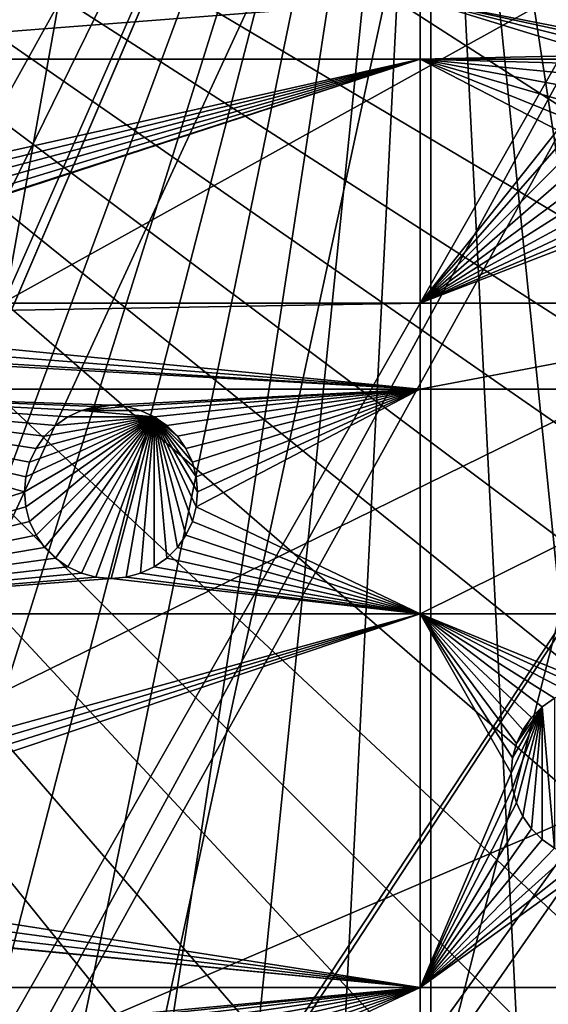
# Model space of a CAD drawing. Extents: x -200 to 200, y -200 to 451.
# Drawn here: x 62 to 84, y 116 to 156 of the extents above; entities that cross this region are included whole.
import ezdxf

# ---------------------------------------------------------------- set-up
doc = ezdxf.new("R2010")
doc.units = 0
for name, color, linetype in [('L1', 7, 'CONTINUOUS'), ('L2', 7, 'CONTINUOUS'), ('L4', 7, 'CONTINUOUS')]:
    doc.layers.add(name, color=color, linetype=linetype)

msp = doc.modelspace()

# ---------------------------------------------------------------- linework, layer by layer
at = {"layer": 'L1', "color": 250}
for points in [[(0.204241, -198.0318, 13), (55.59605, 190.0677, 13), (69.01367, 185.6172, 13)], [(9.05318, 28.84226, 20.79033), (69.13149, 184.9385, 15.73217), (59.07571, 188.2935, 15.73217)], [(69.01367, 185.6172, 13), (82.07961, 180.2209, 13), (0.204241, -198.0318, 13)], [(10.40452, 28.47841, 20.79033), (69.13149, 184.9385, 15.73217), (9.05318, 28.84226, 20.79033)], [(10.40452, 28.47841, 20.79033), (77.81766, 181.3332, 15.73217), (69.13149, 184.9385, 15.73217)], [(11.91445, 27.77208, 20.79033), (77.81766, 181.3332, 15.73217), (10.40452, 28.47841, 20.79033)], [(11.91445, 27.77208, 20.79033), (82.14872, 179.5356, 15.73217), (77.81766, 181.3332, 15.73217)], [(0.204241, -198.0318, 13), (82.07961, 180.2209, 13), (94.72729, 173.9063, 13)], [(94.74733, 173.2177, 15.73217), (82.14872, 179.5356, 15.73217), (11.91445, 27.77208, 20.79033)], [(0.204241, -198.0318, 13), (94.72729, 173.9063, 13), (106.8923, 166.7054, 13)], [(14.69595, 26.47093, 20.79033), (94.74733, 173.2177, 15.73217), (11.91445, 27.77208, 20.79033)], [(14.69595, 26.47093, 20.79033), (95.7963, 172.5943, 15.73217), (94.74733, 173.2177, 15.73217)], [(106.8631, 166.0172, 15.73217), (95.7963, 172.5943, 15.73217), (14.69595, 26.47093, 20.79033)], [(106.8923, 166.7054, 13), (118.5125, 158.655, 13), (0.204241, -198.0318, 13)], [(15.19167, 26.23903, 20.79033), (106.8631, 166.0172, 15.73217), (14.69595, 26.47093, 20.79033)], [(15.19167, 26.23903, 20.79033), (112.7178, 161.9459, 15.73217), (106.8631, 166.0172, 15.73217)], [(17.25443, 24.79093, 20.79033), (112.7178, 161.9459, 15.73217), (15.19167, 26.23903, 20.79033)], [(17.25443, 24.79093, 20.79033), (118.4344, 157.9706, 15.73217), (112.7178, 161.9459, 15.73217)], [(0.204241, -198.0318, 13), (118.5125, 158.655, 13), (129.5289, 149.7962, 13)], [(19.51724, 23.2024, 20.79033), (118.4344, 157.9706, 15.73217), (17.25443, 24.79093, 20.79033)], [(19.51724, 23.2024, 20.79033), (128.5833, 149.78, 15.73217), (118.4344, 157.9706, 15.73217)], [(0.204241, -198.0318, 13), (129.5289, 149.7962, 13), (139.8852, 140.1741, 13)], [(19.73159, 22.98752, 20.79033), (128.5833, 149.78, 15.73217), (19.51724, 23.2024, 20.79033)], [(19.73159, 22.98752, 20.79033), (129.4021, 149.1191, 15.73217), (128.5833, 149.78, 15.73217)], [(21.89994, 20.8139, 20.79033), (129.4021, 149.1191, 15.73217), (19.73159, 22.98752, 20.79033)], [(21.89994, 20.8139, 20.79033), (139.7105, 139.5078, 15.73217), (129.4021, 149.1191, 15.73217)], [(139.8852, 140.1741, 13), (149.5287, 129.8376, 13), (0.204241, -198.0318, 13)], [(143.0178, 135.9503, 15.73217), (139.7105, 139.5078, 15.73217), (21.89994, 20.8139, 20.79033)], [(21.89994, 20.8139, 20.79033), (149.3069, 129.1855, 15.73217), (143.0178, 135.9503, 15.73217)], [(149.5287, 129.8376, 13), (158.4103, 118.8396, 13), (0.204241, -198.0318, 13)], [(23.24978, 19.46077, 20.79033), (149.3069, 129.1855, 15.73217), (21.89994, 20.8139, 20.79033)], [(23.24978, 19.46077, 20.79033), (156.0578, 120.7956, 15.73217), (149.3069, 129.1855, 15.73217)], [(23.91128, 18.5136, 20.79033), (156.0578, 120.7956, 15.73217), (23.24978, 19.46077, 20.79033)], [(23.91128, 18.5136, 20.79033), (158.1424, 118.2049, 15.73217), (156.0578, 120.7956, 15.73217)], [(0.204241, -198.0318, 13), (158.4103, 118.8396, 13), (166.4845, 107.2359, 13)], [(166.1721, 106.622, 15.73217), (158.1424, 118.2049, 15.73217), (23.91128, 18.5136, 20.79033)]]:
    msp.add_3dface(points, dxfattribs=at)
at = {"layer": 'L2', "color": 250}
for points in [[(-182.2658, 9.243473, 4.5), (71.96994, 167.7098, 4.5), (54.63377, 174.1304, 4.5)], [(-182.2658, 9.243473, 4.5), (88.56761, 159.5683, 4.5), (71.96994, 167.7098, 4.5)], [(104.2565, 149.7893, 4.5), (88.56761, 159.5683, 4.5), (-182.2658, 9.243473, 4.5)], [(78.4479, 156.8395, 2), (78.4479, 154.4284, 2), (47.30453, 154.4284, 2)], [(78.4479, 156.8395, 2), (47.30453, 154.4284, 2), (47.30453, 156.8395, 2)], [(87.5, 155.0545, 2), (86.89223, 155.0013, 2), (78.4479, 156.8395, 2)], [(78.4479, 156.8395, 2), (86.89223, 155.0013, 2), (86.30293, 154.8434, 2)], [(78.4479, 156.8395, 2), (86.30293, 154.8434, 2), (85.75, 154.5855, 2)], [(92.94556, 156.8395, 2), (87.5, 155.0545, 2), (78.4479, 156.8395, 2)], [(85.75, 154.5855, 2), (78.4479, 154.4284, 2), (78.4479, 156.8395, 2)], [(78.4479, 154.4284, 2), (47.48394, 147.4968, 2), (47.30453, 154.4284, 2)], [(78.4479, 154.4284, 2), (47.83387, 146.9971, 2), (47.48394, 147.4968, 2)], [(78.4479, 154.4284, 2), (48.09171, 146.4441, 2), (47.83387, 146.9971, 2)], [(48.24961, 145.8548, 2), (48.09171, 146.4441, 2), (78.4479, 154.4284, 2)], [(78.4479, 144.5696, 2), (48.23093, 144.5696, 2), (78.4479, 154.4284, 2)], [(78.4479, 154.4284, 2), (48.23093, 144.5696, 2), (48.24961, 144.6393, 2)], [(48.30279, 145.2471, 2), (48.24961, 145.8548, 2), (78.4479, 154.4284, 2)], [(78.4479, 154.4284, 2), (48.24961, 144.6393, 2), (48.30279, 145.2471, 2)], [(85.75, 154.5855, 2), (85.52554, 154.4284, 2), (78.4479, 154.4284, 2)], [(78.4479, 154.4284, 2), (85.52554, 154.4284, 2), (85.25024, 154.2356, 2)], [(85.25024, 154.2356, 2), (84.81885, 153.8042, 2), (78.4479, 154.4284, 2)], [(78.4479, 154.4284, 2), (84.81885, 153.8042, 2), (84.46891, 153.3044, 2)], [(78.4479, 154.4284, 2), (84.46891, 153.3044, 2), (84.21107, 152.7515, 2)], [(84.21107, 152.7515, 2), (84.05317, 152.1622, 2), (78.4479, 154.4284, 2)], [(78.4479, 154.4284, 2), (84.05317, 152.1622, 2), (84, 151.5545, 2)], [(78.4479, 154.4284, 2), (84, 151.5545, 2), (78.4479, 144.5696, 2)], [(78.4479, 144.5696, 2), (84, 151.5545, 2), (84.05317, 150.9467, 2)], [(78.4479, 144.5696, 2), (84.05317, 150.9467, 2), (84.21107, 150.3574, 2)], [(84.21107, 150.3574, 2), (84.46891, 149.8044, 2), (78.4479, 144.5696, 2)], [(-182.2658, 9.243473, 4.5), (118.8755, 138.4734, 4.5), (104.2565, 149.7893, 4.5)], [(78.4479, 144.5696, 2), (84.46891, 149.8044, 2), (84.81885, 149.3047, 2)], [(78.4479, 144.5696, 2), (84.81885, 149.3047, 2), (85.25024, 148.8733, 2)], [(85.25024, 148.8733, 2), (85.75, 148.5234, 2), (78.4479, 144.5696, 2)], [(78.4479, 144.5696, 2), (85.75, 148.5234, 2), (86.30293, 148.2655, 2)], [(78.4479, 144.5696, 2), (86.30293, 148.2655, 2), (86.89223, 148.1076, 2)], [(86.89223, 148.1076, 2), (87.5, 148.0545, 2), (78.4479, 144.5696, 2)], [(78.4479, 144.5696, 2), (87.5, 148.0545, 2), (96.75961, 144.5696, 2)], [(78.4479, 141.0972, 2), (48.09171, 144.05, 2), (78.4479, 144.5696, 2)], [(78.4479, 144.5696, 2), (48.09171, 144.05, 2), (48.23093, 144.5696, 2)], [(78.4479, 144.5696, 2), (96.75961, 144.5696, 2), (78.4479, 141.0972, 2)], [(78.4479, 141.0972, 2), (96.75961, 144.5696, 2), (96.75961, 141.0972, 2)], [(78.4479, 141.0972, 2), (47.83387, 143.4971, 2), (48.09171, 144.05, 2)], [(47.48394, 142.9973, 2), (47.83387, 143.4971, 2), (78.4479, 141.0972, 2)], [(78.4479, 141.0972, 2), (47.30453, 142.8179, 2), (47.48394, 142.9973, 2)], [(47.30453, 141.0972, 2), (47.30453, 142.8179, 2), (78.4479, 141.0972, 2)], [(62.91924, 138.6973, 2), (62.6614, 138.1443, 2), (47.30453, 141.0972, 2)], [(47.30453, 141.0972, 2), (62.6614, 138.1443, 2), (62.5035, 137.555, 2)], [(47.30453, 141.0972, 2), (62.5035, 137.555, 2), (62.45033, 136.9473, 2)], [(47.30453, 132.0163, 2), (47.30453, 141.0972, 2), (62.45033, 136.9473, 2)], [(64.75326, 140.2362, 2), (64.20033, 139.9784, 2), (47.30453, 141.0972, 2)], [(78.4479, 141.0972, 2), (65.95033, 140.4473, 2), (47.30453, 141.0972, 2)], [(47.30453, 141.0972, 2), (65.95033, 140.4473, 2), (65.34256, 140.3941, 2)], [(47.30453, 141.0972, 2), (65.34256, 140.3941, 2), (64.75326, 140.2362, 2)], [(64.20033, 139.9784, 2), (63.70057, 139.6284, 2), (47.30453, 141.0972, 2)], [(47.30453, 141.0972, 2), (63.70057, 139.6284, 2), (63.26918, 139.197, 2)], [(47.30453, 141.0972, 2), (63.26918, 139.197, 2), (62.91924, 138.6973, 2)], [(78.4479, 141.0972, 2), (66.5581, 140.3941, 2), (65.95033, 140.4473, 2)], [(67.1474, 140.2362, 2), (66.5581, 140.3941, 2), (78.4479, 141.0972, 2)], [(78.4479, 141.0972, 2), (67.70033, 139.9784, 2), (67.1474, 140.2362, 2)], [(78.4479, 141.0972, 2), (68.20008, 139.6284, 2), (67.70033, 139.9784, 2)], [(68.63149, 139.197, 2), (68.20008, 139.6284, 2), (78.4479, 141.0972, 2)], [(78.4479, 141.0972, 2), (68.98142, 138.6973, 2), (68.63149, 139.197, 2)], [(78.4479, 141.0972, 2), (69.23925, 138.1443, 2), (68.98142, 138.6973, 2)], [(69.39716, 137.555, 2), (69.23925, 138.1443, 2), (78.4479, 141.0972, 2)], [(78.4479, 132.0163, 2), (69.39716, 136.3395, 2), (78.4479, 141.0972, 2)], [(78.4479, 141.0972, 2), (69.39716, 136.3395, 2), (69.45033, 136.9473, 2)], [(78.4479, 141.0972, 2), (69.45033, 136.9473, 2), (69.39716, 137.555, 2)], [(78.4479, 141.0972, 2), (96.75961, 141.0972, 2), (78.4479, 132.0163, 2)], [(78.4479, 132.0163, 2), (96.75961, 141.0972, 2), (96.75961, 132.0163, 2)], [(64.75326, 140.2362, -3.5), (65.34256, 140.3941, -3.5), (65.95033, 140.4473, -3.5)], [(65.95033, 140.4473, -3.5), (66.5581, 140.3941, -3.5), (64.75326, 140.2362, -3.5)], [(65.34256, 140.3941, -3.5), (65.95033, 140.4473, 2), (65.95033, 140.4473, -3.5)], [(65.34256, 140.3941, -3.5), (65.34256, 140.3941, 2), (65.95033, 140.4473, 2)], [(65.95033, 140.4473, -3.5), (65.95033, 140.4473, 2), (66.5581, 140.3941, 2)], [(65.95033, 140.4473, -3.5), (66.5581, 140.3941, 2), (66.5581, 140.3941, -3.5)], [(64.20033, 139.9784, -3.5), (64.20033, 139.9784, 2), (64.75326, 140.2362, 2)], [(64.20033, 139.9784, -3.5), (64.75326, 140.2362, 2), (64.75326, 140.2362, -3.5)], [(64.75326, 140.2362, -3.5), (67.70033, 139.9784, -3.5), (64.20033, 139.9784, -3.5)], [(64.75326, 140.2362, -3.5), (64.75326, 140.2362, 2), (65.34256, 140.3941, 2)], [(64.75326, 140.2362, -3.5), (65.34256, 140.3941, 2), (65.34256, 140.3941, -3.5)], [(64.75326, 140.2362, -3.5), (66.5581, 140.3941, -3.5), (67.1474, 140.2362, -3.5)], [(64.75326, 140.2362, -3.5), (67.1474, 140.2362, -3.5), (67.70033, 139.9784, -3.5)], [(66.5581, 140.3941, -3.5), (66.5581, 140.3941, 2), (67.1474, 140.2362, 2)], [(66.5581, 140.3941, -3.5), (67.1474, 140.2362, 2), (67.1474, 140.2362, -3.5)], [(67.1474, 140.2362, -3.5), (67.1474, 140.2362, 2), (67.70033, 139.9784, 2)], [(67.1474, 140.2362, -3.5), (67.70033, 139.9784, 2), (67.70033, 139.9784, -3.5)], [(62.5035, 136.3395, -3.5), (62.45033, 136.9473, -3.5), (67.70033, 139.9784, -3.5)], [(67.70033, 139.9784, -3.5), (62.45033, 136.9473, -3.5), (62.5035, 137.555, -3.5)], [(67.70033, 139.9784, -3.5), (62.6614, 135.7502, -3.5), (62.5035, 136.3395, -3.5)], [(67.70033, 139.9784, -3.5), (62.5035, 137.555, -3.5), (62.6614, 138.1443, -3.5)], [(67.70033, 139.9784, -3.5), (62.91924, 135.1973, -3.5), (62.6614, 135.7502, -3.5)], [(62.6614, 138.1443, -3.5), (62.91924, 138.6973, -3.5), (67.70033, 139.9784, -3.5)], [(63.26918, 134.6975, -3.5), (62.91924, 135.1973, -3.5), (67.70033, 139.9784, -3.5)], [(67.70033, 139.9784, -3.5), (62.91924, 138.6973, -3.5), (63.26918, 139.197, -3.5)], [(67.70033, 139.9784, -3.5), (63.70057, 134.2661, -3.5), (63.26918, 134.6975, -3.5)], [(67.70033, 139.9784, -3.5), (63.26918, 139.197, -3.5), (63.70057, 139.6284, -3.5)], [(63.26918, 139.197, -3.5), (63.26918, 139.197, 2), (63.70057, 139.6284, 2)], [(63.26918, 139.197, -3.5), (63.70057, 139.6284, 2), (63.70057, 139.6284, -3.5)], [(63.70057, 139.6284, -3.5), (63.70057, 139.6284, 2), (64.20033, 139.9784, 2)], [(63.70057, 139.6284, -3.5), (64.20033, 139.9784, 2), (64.20033, 139.9784, -3.5)], [(64.20033, 133.9162, -3.5), (63.70057, 134.2661, -3.5), (67.70033, 139.9784, -3.5)], [(64.20033, 139.9784, -3.5), (67.70033, 139.9784, -3.5), (63.70057, 139.6284, -3.5)], [(67.70033, 139.9784, -3.5), (64.75326, 133.6583, -3.5), (64.20033, 133.9162, -3.5)], [(67.70033, 139.9784, -3.5), (65.34256, 133.5004, -3.5), (64.75326, 133.6583, -3.5)], [(65.95033, 133.4473, -3.5), (65.34256, 133.5004, -3.5), (67.70033, 139.9784, -3.5)], [(67.70033, 139.9784, -3.5), (66.5581, 133.5004, -3.5), (65.95033, 133.4473, -3.5)], [(67.70033, 139.9784, -3.5), (67.1474, 133.6583, -3.5), (66.5581, 133.5004, -3.5)], [(67.70033, 133.9162, -3.5), (67.1474, 133.6583, -3.5), (67.70033, 139.9784, -3.5)], [(67.70033, 139.9784, -3.5), (67.70033, 139.9784, 2), (68.20008, 139.6284, 2)], [(67.70033, 139.9784, -3.5), (68.20008, 139.6284, 2), (68.20008, 139.6284, -3.5)], [(68.63149, 134.6975, -3.5), (68.20008, 134.2661, -3.5), (67.70033, 139.9784, -3.5)], [(67.70033, 139.9784, -3.5), (68.20008, 134.2661, -3.5), (67.70033, 133.9162, -3.5)], [(68.20008, 139.6284, -3.5), (68.63149, 139.197, -3.5), (67.70033, 139.9784, -3.5)], [(67.70033, 139.9784, -3.5), (68.63149, 139.197, -3.5), (68.98142, 138.6973, -3.5)], [(67.70033, 139.9784, -3.5), (68.98142, 138.6973, -3.5), (69.23925, 138.1443, -3.5)], [(69.23925, 138.1443, -3.5), (69.39716, 137.555, -3.5), (67.70033, 139.9784, -3.5)], [(67.70033, 139.9784, -3.5), (69.39716, 137.555, -3.5), (69.45033, 136.9473, -3.5)], [(67.70033, 139.9784, -3.5), (69.45033, 136.9473, -3.5), (69.39716, 136.3395, -3.5)], [(69.39716, 136.3395, -3.5), (69.23925, 135.7502, -3.5), (67.70033, 139.9784, -3.5)], [(67.70033, 139.9784, -3.5), (69.23925, 135.7502, -3.5), (68.98142, 135.1973, -3.5)], [(67.70033, 139.9784, -3.5), (68.98142, 135.1973, -3.5), (68.63149, 134.6975, -3.5)], [(68.20008, 139.6284, -3.5), (68.20008, 139.6284, 2), (68.63149, 139.197, 2)], [(68.20008, 139.6284, -3.5), (68.63149, 139.197, 2), (68.63149, 139.197, -3.5)], [(62.91924, 138.6973, -3.5), (62.91924, 138.6973, 2), (63.26918, 139.197, 2)], [(62.91924, 138.6973, -3.5), (63.26918, 139.197, 2), (63.26918, 139.197, -3.5)], [(68.63149, 139.197, -3.5), (68.63149, 139.197, 2), (68.98142, 138.6973, 2)], [(68.63149, 139.197, -3.5), (68.98142, 138.6973, 2), (68.98142, 138.6973, -3.5)], [(-182.2658, 9.243473, 4.5), (132.2747, 125.7365, 4.5), (118.8755, 138.4734, 4.5)], [(62.6614, 138.1443, -3.5), (62.6614, 138.1443, 2), (62.91924, 138.6973, 2)], [(62.6614, 138.1443, -3.5), (62.91924, 138.6973, 2), (62.91924, 138.6973, -3.5)], [(68.98142, 138.6973, -3.5), (68.98142, 138.6973, 2), (69.23925, 138.1443, 2)], [(68.98142, 138.6973, -3.5), (69.23925, 138.1443, 2), (69.23925, 138.1443, -3.5)], [(62.5035, 137.555, -3.5), (62.5035, 137.555, 2), (62.6614, 138.1443, 2)], [(62.5035, 137.555, -3.5), (62.6614, 138.1443, 2), (62.6614, 138.1443, -3.5)], [(69.23925, 138.1443, -3.5), (69.23925, 138.1443, 2), (69.39716, 137.555, 2)], [(69.23925, 138.1443, -3.5), (69.39716, 137.555, 2), (69.39716, 137.555, -3.5)], [(62.45033, 136.9473, -3.5), (62.45033, 136.9473, 2), (62.5035, 137.555, 2)], [(62.45033, 136.9473, -3.5), (62.5035, 137.555, 2), (62.5035, 137.555, -3.5)], [(69.39716, 137.555, -3.5), (69.39716, 137.555, 2), (69.45033, 136.9473, 2)], [(69.39716, 137.555, -3.5), (69.45033, 136.9473, 2), (69.45033, 136.9473, -3.5)], [(47.30453, 132.0163, 2), (62.45033, 136.9473, 2), (62.5035, 136.3395, 2)], [(62.5035, 136.3395, -3.5), (62.5035, 136.3395, 2), (62.45033, 136.9473, 2)], [(62.5035, 136.3395, -3.5), (62.45033, 136.9473, 2), (62.45033, 136.9473, -3.5)], [(69.45033, 136.9473, -3.5), (69.45033, 136.9473, 2), (69.39716, 136.3395, 2)], [(69.45033, 136.9473, -3.5), (69.39716, 136.3395, 2), (69.39716, 136.3395, -3.5)], [(62.5035, 136.3395, 2), (62.6614, 135.7502, 2), (47.30453, 132.0163, 2)], [(62.6614, 135.7502, -3.5), (62.6614, 135.7502, 2), (62.5035, 136.3395, 2)], [(62.6614, 135.7502, -3.5), (62.5035, 136.3395, 2), (62.5035, 136.3395, -3.5)], [(78.4479, 132.0163, 2), (69.23925, 135.7502, 2), (69.39716, 136.3395, 2)], [(69.39716, 136.3395, -3.5), (69.39716, 136.3395, 2), (69.23925, 135.7502, 2)], [(69.39716, 136.3395, -3.5), (69.23925, 135.7502, 2), (69.23925, 135.7502, -3.5)], [(47.30453, 132.0163, 2), (62.6614, 135.7502, 2), (62.91924, 135.1973, 2)], [(62.91924, 135.1973, -3.5), (62.91924, 135.1973, 2), (62.6614, 135.7502, 2)], [(62.91924, 135.1973, -3.5), (62.6614, 135.7502, 2), (62.6614, 135.7502, -3.5)], [(68.98142, 135.1973, 2), (69.23925, 135.7502, 2), (78.4479, 132.0163, 2)], [(69.23925, 135.7502, -3.5), (69.23925, 135.7502, 2), (68.98142, 135.1973, 2)], [(69.23925, 135.7502, -3.5), (68.98142, 135.1973, 2), (68.98142, 135.1973, -3.5)], [(62.91924, 135.1973, 2), (63.26918, 134.6975, 2), (47.30453, 132.0163, 2)], [(63.26918, 134.6975, -3.5), (63.26918, 134.6975, 2), (62.91924, 135.1973, 2)], [(63.26918, 134.6975, -3.5), (62.91924, 135.1973, 2), (62.91924, 135.1973, -3.5)], [(78.4479, 132.0163, 2), (68.63149, 134.6975, 2), (68.98142, 135.1973, 2)], [(68.98142, 135.1973, -3.5), (68.98142, 135.1973, 2), (68.63149, 134.6975, 2)], [(68.98142, 135.1973, -3.5), (68.63149, 134.6975, 2), (68.63149, 134.6975, -3.5)], [(47.30453, 132.0163, 2), (63.26918, 134.6975, 2), (63.70057, 134.2661, 2)], [(63.70057, 134.2661, -3.5), (63.70057, 134.2661, 2), (63.26918, 134.6975, 2)], [(63.70057, 134.2661, -3.5), (63.26918, 134.6975, 2), (63.26918, 134.6975, -3.5)], [(78.4479, 132.0163, 2), (68.20008, 134.2661, 2), (68.63149, 134.6975, 2)], [(68.63149, 134.6975, -3.5), (68.63149, 134.6975, 2), (68.20008, 134.2661, 2)], [(68.63149, 134.6975, -3.5), (68.20008, 134.2661, 2), (68.20008, 134.2661, -3.5)], [(47.30453, 132.0163, 2), (63.70057, 134.2661, 2), (64.20033, 133.9162, 2)], [(64.20033, 133.9162, -3.5), (64.20033, 133.9162, 2), (63.70057, 134.2661, 2)], [(64.20033, 133.9162, -3.5), (63.70057, 134.2661, 2), (63.70057, 134.2661, -3.5)], [(67.70033, 133.9162, 2), (68.20008, 134.2661, 2), (78.4479, 132.0163, 2)], [(68.20008, 134.2661, -3.5), (68.20008, 134.2661, 2), (67.70033, 133.9162, 2)], [(68.20008, 134.2661, -3.5), (67.70033, 133.9162, 2), (67.70033, 133.9162, -3.5)], [(64.20033, 133.9162, 2), (64.75326, 133.6583, 2), (47.30453, 132.0163, 2)], [(47.30453, 132.0163, 2), (64.75326, 133.6583, 2), (65.34256, 133.5004, 2)], [(64.75326, 133.6583, -3.5), (64.75326, 133.6583, 2), (64.20033, 133.9162, 2)], [(64.75326, 133.6583, -3.5), (64.20033, 133.9162, 2), (64.20033, 133.9162, -3.5)], [(65.34256, 133.5004, -3.5), (65.34256, 133.5004, 2), (64.75326, 133.6583, 2)], [(65.34256, 133.5004, -3.5), (64.75326, 133.6583, 2), (64.75326, 133.6583, -3.5)], [(78.4479, 132.0163, 2), (66.5581, 133.5004, 2), (67.1474, 133.6583, 2)], [(67.1474, 133.6583, -3.5), (67.1474, 133.6583, 2), (66.5581, 133.5004, 2)], [(67.1474, 133.6583, -3.5), (66.5581, 133.5004, 2), (66.5581, 133.5004, -3.5)], [(78.4479, 132.0163, 2), (67.1474, 133.6583, 2), (67.70033, 133.9162, 2)], [(67.70033, 133.9162, -3.5), (67.70033, 133.9162, 2), (67.1474, 133.6583, 2)], [(67.70033, 133.9162, -3.5), (67.1474, 133.6583, 2), (67.1474, 133.6583, -3.5)], [(47.30453, 132.0163, 2), (65.34256, 133.5004, 2), (65.95033, 133.4473, 2)], [(65.95033, 133.4473, 2), (78.4479, 132.0163, 2), (47.30453, 132.0163, 2)], [(65.95033, 133.4473, -3.5), (65.95033, 133.4473, 2), (65.34256, 133.5004, 2)], [(65.95033, 133.4473, -3.5), (65.34256, 133.5004, 2), (65.34256, 133.5004, -3.5)], [(65.95033, 133.4473, 2), (66.5581, 133.5004, 2), (78.4479, 132.0163, 2)], [(66.5581, 133.5004, -3.5), (66.5581, 133.5004, 2), (65.95033, 133.4473, 2)], [(66.5581, 133.5004, -3.5), (65.95033, 133.4473, 2), (65.95033, 133.4473, -3.5)], [(47.3227, 123.4402, 2), (47.30453, 132.0163, 2), (78.4479, 132.0163, 2)], [(47.3227, 123.4402, 2), (78.4479, 132.0163, 2), (47.58053, 122.8873, 2)], [(78.4479, 132.0163, 2), (47.73844, 122.298, 2), (47.58053, 122.8873, 2)], [(78.4479, 132.0163, 2), (47.79161, 121.6902, 2), (47.73844, 122.298, 2)], [(78.4479, 116.9202, 2), (47.79161, 121.6902, 2), (78.4479, 132.0163, 2)], [(78.4479, 132.0163, 2), (82.59356, 127.3383, 2), (82.33573, 126.7854, 2)], [(82.33573, 126.7854, 2), (82.17783, 126.1961, 2), (78.4479, 132.0163, 2)], [(78.4479, 132.0163, 2), (82.17783, 126.1961, 2), (82.12465, 125.5883, 2)], [(78.4479, 132.0163, 2), (82.12465, 125.5883, 2), (78.4479, 116.9202, 2)], [(85.62465, 129.0883, 2), (85.01688, 129.0351, 2), (78.4479, 132.0163, 2)], [(78.4479, 132.0163, 2), (85.01688, 129.0351, 2), (84.42758, 128.8772, 2)], [(78.4479, 132.0163, 2), (84.42758, 128.8772, 2), (83.87465, 128.6194, 2)], [(83.87465, 128.6194, 2), (83.3749, 128.2694, 2), (78.4479, 132.0163, 2)], [(78.4479, 132.0163, 2), (83.3749, 128.2694, 2), (82.94349, 127.838, 2)], [(78.4479, 132.0163, 2), (82.94349, 127.838, 2), (82.59356, 127.3383, 2)], [(78.4479, 132.0163, 2), (96.75961, 132.0163, 2), (85.62465, 129.0883, 2)], [(83.3749, 128.2694, -3.5), (83.3749, 128.2694, 2), (83.87465, 128.6194, 2)], [(83.3749, 128.2694, -3.5), (83.87465, 128.6194, 2), (83.87465, 128.6194, -3.5)], [(83.87465, 128.6194, -3.5), (83.87465, 122.5572, -3.5), (83.3749, 128.2694, -3.5)], [(83.3749, 128.2694, -3.5), (82.17783, 124.9805, -3.5), (82.12465, 125.5883, -3.5)], [(82.12465, 125.5883, -3.5), (82.17783, 126.1961, -3.5), (83.3749, 128.2694, -3.5)], [(82.33573, 124.3912, -3.5), (82.17783, 124.9805, -3.5), (83.3749, 128.2694, -3.5)], [(83.3749, 128.2694, -3.5), (82.17783, 126.1961, -3.5), (82.33573, 126.7854, -3.5)], [(83.3749, 128.2694, -3.5), (82.59356, 123.8383, -3.5), (82.33573, 124.3912, -3.5)], [(83.3749, 128.2694, -3.5), (82.33573, 126.7854, -3.5), (82.94349, 127.838, -3.5)], [(83.3749, 128.2694, -3.5), (82.94349, 123.3385, -3.5), (82.59356, 123.8383, -3.5)], [(82.94349, 127.838, -3.5), (82.94349, 127.838, 2), (83.3749, 128.2694, 2)], [(82.94349, 127.838, -3.5), (83.3749, 128.2694, 2), (83.3749, 128.2694, -3.5)], [(83.3749, 122.9071, -3.5), (82.94349, 123.3385, -3.5), (83.3749, 128.2694, -3.5)], [(83.3749, 128.2694, -3.5), (83.87465, 122.5572, -3.5), (83.3749, 122.9071, -3.5)], [(82.94349, 127.838, -3.5), (82.33573, 126.7854, -3.5), (82.59356, 127.3383, -3.5)], [(82.59356, 127.3383, -3.5), (82.59356, 127.3383, 2), (82.94349, 127.838, 2)], [(82.59356, 127.3383, -3.5), (82.94349, 127.838, 2), (82.94349, 127.838, -3.5)], [(82.33573, 126.7854, -3.5), (82.33573, 126.7854, 2), (82.59356, 127.3383, 2)], [(82.33573, 126.7854, -3.5), (82.59356, 127.3383, 2), (82.59356, 127.3383, -3.5)], [(82.17783, 126.1961, -3.5), (82.17783, 126.1961, 2), (82.33573, 126.7854, 2)], [(82.17783, 126.1961, -3.5), (82.33573, 126.7854, 2), (82.33573, 126.7854, -3.5)], [(82.12465, 125.5883, -3.5), (82.12465, 125.5883, 2), (82.17783, 126.1961, 2)], [(82.12465, 125.5883, -3.5), (82.17783, 126.1961, 2), (82.17783, 126.1961, -3.5)], [(144.3166, 111.7093, 4.5), (132.2747, 125.7365, 4.5), (-182.2658, 9.243473, 4.5)], [(78.4479, 116.9202, 2), (82.12465, 125.5883, 2), (82.17783, 124.9805, 2)], [(82.17783, 124.9805, -3.5), (82.17783, 124.9805, 2), (82.12465, 125.5883, 2)], [(82.17783, 124.9805, -3.5), (82.12465, 125.5883, 2), (82.12465, 125.5883, -3.5)], [(78.4479, 116.9202, 2), (82.17783, 124.9805, 2), (82.33573, 124.3912, 2)], [(82.33573, 124.3912, -3.5), (82.33573, 124.3912, 2), (82.17783, 124.9805, 2)], [(82.33573, 124.3912, -3.5), (82.17783, 124.9805, 2), (82.17783, 124.9805, -3.5)], [(82.33573, 124.3912, 2), (82.59356, 123.8383, 2), (78.4479, 116.9202, 2)], [(82.59356, 123.8383, -3.5), (82.59356, 123.8383, 2), (82.33573, 124.3912, 2)], [(82.59356, 123.8383, -3.5), (82.33573, 124.3912, 2), (82.33573, 124.3912, -3.5)], [(78.4479, 116.9202, 2), (82.59356, 123.8383, 2), (82.94349, 123.3385, 2)], [(82.94349, 123.3385, -3.5), (82.94349, 123.3385, 2), (82.59356, 123.8383, 2)], [(82.94349, 123.3385, -3.5), (82.59356, 123.8383, 2), (82.59356, 123.8383, -3.5)], [(78.4479, 116.9202, 2), (82.94349, 123.3385, 2), (83.3749, 122.9071, 2)], [(83.3749, 122.9071, -3.5), (83.3749, 122.9071, 2), (82.94349, 123.3385, 2)], [(83.3749, 122.9071, -3.5), (82.94349, 123.3385, 2), (82.94349, 123.3385, -3.5)], [(83.3749, 122.9071, 2), (83.87465, 122.5572, 2), (78.4479, 116.9202, 2)], [(78.4479, 116.9202, 2), (83.87465, 122.5572, 2), (84.42758, 122.2994, 2)], [(83.87465, 122.5572, -3.5), (83.87465, 122.5572, 2), (83.3749, 122.9071, 2)], [(83.87465, 122.5572, -3.5), (83.3749, 122.9071, 2), (83.3749, 122.9071, -3.5)], [(78.4479, 116.9202, 2), (84.42758, 122.2994, 2), (85.01688, 122.1415, 2)], [(85.01688, 122.1415, 2), (85.62465, 122.0883, 2), (78.4479, 116.9202, 2)], [(96.75961, 116.9202, 2), (78.4479, 116.9202, 2), (85.62465, 122.0883, 2)], [(78.4479, 116.9202, 2), (47.73844, 121.0824, 2), (47.79161, 121.6902, 2)], [(47.58053, 120.4931, 2), (47.73844, 121.0824, 2), (78.4479, 116.9202, 2)], [(78.4479, 116.9202, 2), (47.3227, 119.9402, 2), (47.58053, 120.4931, 2)], [(78.4479, 116.9202, 2), (47.30453, 119.9142, 2), (47.3227, 119.9402, 2)], [(47.30453, 116.9202, 2), (47.30453, 119.9142, 2), (78.4479, 116.9202, 2)], [(63.55293, 115.4392, 2), (63, 115.1814, 2), (47.30453, 116.9202, 2)], [(47.30453, 116.9202, 2), (63, 115.1814, 2), (62.50025, 114.8314, 2)], [(47.30453, 116.9202, 2), (62.50025, 114.8314, 2), (62.06885, 114.4, 2)], [(78.4479, 116.9202, 2), (64.75, 115.6503, 2), (47.30453, 116.9202, 2)], [(47.30453, 116.9202, 2), (64.75, 115.6503, 2), (64.14223, 115.5971, 2)], [(47.30453, 116.9202, 2), (64.14223, 115.5971, 2), (63.55293, 115.4392, 2)], [(78.4479, 116.9202, 2), (65.35777, 115.5971, 2), (64.75, 115.6503, 2)], [(65.94707, 115.4392, 2), (65.35777, 115.5971, 2), (78.4479, 116.9202, 2)], [(78.4479, 116.9202, 2), (66.5, 115.1814, 2), (65.94707, 115.4392, 2)], [(78.4479, 116.9202, 2), (66.99976, 114.8314, 2), (66.5, 115.1814, 2)], [(67.43115, 114.4, 2), (66.99976, 114.8314, 2), (78.4479, 116.9202, 2)], [(78.4479, 116.9202, 2), (67.78109, 113.9003, 2), (67.43115, 114.4, 2)], [(78.4479, 116.9202, 2), (68.03893, 113.3474, 2), (67.78109, 113.9003, 2)], [(78.4479, 116.9202, 2), (68.19683, 112.7581, 2), (68.03893, 113.3474, 2)], [(68.25, 112.1503, 2), (68.19683, 112.7581, 2), (78.4479, 116.9202, 2)], [(78.4479, 107.7983, 2), (68.25, 112.1503, 2), (78.4479, 116.9202, 2)], [(78.4479, 107.7983, 2), (78.4479, 116.9202, 2), (96.75961, 116.9202, 2)], [(96.75961, 116.9202, 2), (96.75961, 107.7983, 2), (78.4479, 107.7983, 2)]]:
    msp.add_3dface(points, dxfattribs=at)
at = {"layer": 'L4', "color": 7}
for points in [[(94.8913, -173.7804), (0, 198), (107.0469, -166.5682)], [(107.0469, -166.5682), (0, 198), (118.657, -158.5072)], [(173.7804, 94.8913), (0, 198), (14.12516, 197.4955)], [(0, 198), (180.1071, -82.25217), (173.7804, -94.8913)], [(197.4955, 14.12516), (198, 0), (0, 198)], [(173.7804, -94.8913), (166.5682, -107.0469), (0, 198)], [(0, 198), (166.5682, -107.0469), (158.5072, -118.657)], [(0, 198), (158.5072, -118.657), (149.6384, -129.6624)], [(94.8913, -173.7804), (82.25217, -180.1071), (0, 198)], [(0, 198), (82.25217, -180.1071), (69.19391, -185.516)], [(0, 198), (69.19391, -185.516), (55.78304, -189.9796)], [(173.7804, 94.8913), (180.1071, 82.25217), (0, 198)], [(0, 198), (180.1071, 82.25217), (185.516, 69.19391)], [(0, 198), (185.516, 69.19391), (189.9796, 55.78304)], [(149.6384, -129.6624), (140.0071, -140.0071), (0, 198)], [(0, 198), (140.0071, -140.0071), (129.6624, -149.6384)], [(0, 198), (129.6624, -149.6384), (118.657, -158.5072)], [(189.9796, 55.78304), (193.4751, 42.08793), (0, 198)], [(0, 198), (193.4751, 42.08793), (195.9846, 28.17834)], [(0, 198), (195.9846, 28.17834), (197.4955, 14.12516)], [(198, 0), (197.4955, -14.12516), (0, 198)], [(0, 198), (197.4955, -14.12516), (195.9846, -28.17834)], [(0, 198), (195.9846, -28.17834), (193.4751, -42.08793)], [(193.4751, -42.08793), (189.9796, -55.78304), (0, 198)], [(0, 198), (189.9796, -55.78304), (185.516, -69.19391)], [(0, 198), (185.516, -69.19391), (180.1071, -82.25217)], [(14.12516, 197.4955), (28.17834, 195.9846), (173.7804, 94.8913)], [(173.7804, 94.8913), (28.17834, 195.9846), (42.08793, 193.4751)], [(173.7804, 94.8913), (42.08793, 193.4751), (55.78304, 189.9796)], [(-187.5504, 69.46105, 15.5), (78.87117, 183.7916, 15.5), (59.87262, 190.8278, 15.5)], [(55.78304, 189.9796), (69.19391, 185.516), (173.7804, 94.8913)], [(173.7804, 94.8913), (69.19391, 185.516), (82.25217, 180.1071)], [(78.87117, 183.7916, 15.5), (-197.6937, 30.28556, 15.5), (-199.7433, 10.12983, 15.5)], [(78.87117, 183.7916, 15.5), (-199.7433, 10.12983, 15.5), (-199.7433, -10.12983, 15.5)], [(-199.7433, -10.12983, 15.5), (-197.6937, -30.28556, 15.5), (78.87117, 183.7916, 15.5)], [(-193.6154, 50.13051, 15.5), (-197.6937, 30.28556, 15.5), (78.87117, 183.7916, 15.5)], [(78.87117, 183.7916, 15.5), (-197.6937, -30.28556, 15.5), (-193.6154, -50.13051, 15.5)], [(-193.6154, 50.13051, 15.5), (78.87117, 183.7916, 15.5), (-187.5504, 69.46105, 15.5)], [(78.87117, 183.7916, 15.5), (-193.6154, -50.13051, 15.5), (-187.5504, -69.46105, 15.5)], [(-187.5504, -69.46105, 15.5), (-179.5609, -88.07883, 15.5), (78.87117, 183.7916, 15.5)], [(78.87117, 183.7916, 15.5), (-179.5609, -88.07883, 15.5), (-169.7288, -105.7928, 15.5)], [(78.87117, 183.7916, 15.5), (-169.7288, -105.7928, 15.5), (-158.1551, -122.4212, 15.5)], [(-158.1551, -122.4212, 15.5), (-144.9586, -137.7934, 15.5), (78.87117, 183.7916, 15.5)], [(78.87117, 183.7916, 15.5), (-144.9586, -137.7934, 15.5), (-130.2745, -151.7516, 15.5)], [(78.87117, 183.7916, 15.5), (-130.2745, -151.7516, 15.5), (-114.2536, -164.1527, 15.5)], [(78.87117, 183.7916, 15.5), (-114.2536, -164.1527, 15.5), (-97.06039, -174.8693, 15.5)], [(-97.06039, -174.8693, 15.5), (-78.87117, -183.7916, 15.5), (78.87117, 183.7916, 15.5)], [(78.87117, 183.7916, 15.5), (-78.87117, -183.7916, 15.5), (-59.87262, -190.8278, 15.5)], [(78.87117, 183.7916, 15.5), (-59.87262, -190.8278, 15.5), (-40.2597, -195.906, 15.5)], [(-40.2597, -195.906, 15.5), (-20.23366, -198.9739, 15.5), (78.87117, 183.7916, 15.5)], [(78.87117, 183.7916, 15.5), (-20.23366, -198.9739, 15.5), (0, -200, 15.5)], [(78.87117, 183.7916, 15.5), (0, -200, 15.5), (20.23366, -198.9739, 15.5)], [(20.23366, -198.9739, 15.5), (40.2597, -195.906, 15.5), (78.87117, 183.7916, 15.5)], [(78.87117, 183.7916, 15.5), (40.2597, -195.906, 15.5), (59.87262, -190.8278, 15.5)], [(78.87117, 183.7916, 15.5), (59.87262, -190.8278, 15.5), (78.87117, -183.7916, 15.5)], [(187.5504, -69.46105, 15.5), (193.6154, -50.13051, 15.5), (78.87117, 183.7916, 15.5)], [(193.6154, -50.13051, 15.5), (197.6937, -30.28556, 15.5), (78.87117, 183.7916, 15.5)], [(78.87117, 183.7916, 15.5), (197.6937, -30.28556, 15.5), (199.7433, -10.12983, 15.5)], [(78.87117, 183.7916, 15.5), (199.7433, -10.12983, 15.5), (97.06039, 174.8693, 15.5)], [(130.2745, -151.7516, 15.5), (144.9586, -137.7934, 15.5), (78.87117, 183.7916, 15.5)], [(78.87117, 183.7916, 15.5), (144.9586, -137.7934, 15.5), (158.1551, -122.4212, 15.5)], [(158.1551, -122.4212, 15.5), (169.7288, -105.7928, 15.5), (78.87117, 183.7916, 15.5)], [(78.87117, 183.7916, 15.5), (169.7288, -105.7928, 15.5), (179.5609, -88.07883, 15.5)], [(78.87117, 183.7916, 15.5), (179.5609, -88.07883, 15.5), (187.5504, -69.46105, 15.5)], [(78.87117, -183.7916, 15.5), (97.06039, -174.8693, 15.5), (78.87117, 183.7916, 15.5)], [(78.87117, 183.7916, 15.5), (97.06039, -174.8693, 15.5), (114.2536, -164.1527, 15.5)], [(78.87117, 183.7916, 15.5), (114.2536, -164.1527, 15.5), (130.2745, -151.7516, 15.5)], [(173.7804, 94.8913), (82.25217, 180.1071), (94.8913, 173.7804)]]:
    msp.add_3dface(points, dxfattribs=at)

doc.saveas('drawing.dxf')
